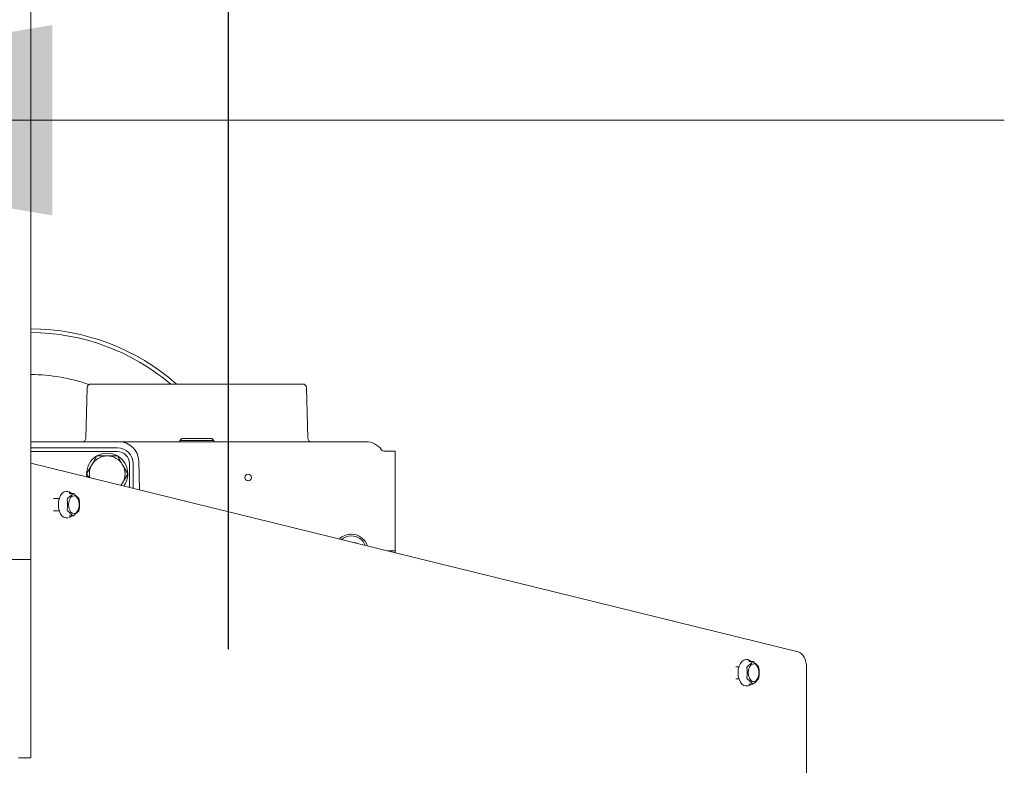
# Model space of a CAD drawing. Units: inches. Extents: x 0.4 to 16.6, y 0.2 to 10.8.
# Drawn here: x 4.8 to 5.2, y 6.9 to 7.2 of the extents above; entities that cross this region are included whole.
import ezdxf

# ---------------------------------------------------------------- set-up
doc = ezdxf.new("R2010")
doc.units = ezdxf.units.IN
doc.header["$MEASUREMENT"] = 0
doc.layers.add('FORMAT', color=7, linetype='Continuous')
doc.styles.add('SLDTEXTSTYLE1', font='GOTHIC.TTF', dxfattribs={"width": 0.913})
doc.styles.add('SLDTEXTSTYLE2', font='GOTHIC.TTF', dxfattribs={"width": 0.913})
doc.dimstyles.new('SLDDIMSTYLE1', dxfattribs={"dimtxt": 0.0625, "dimasz": 0.045, "dimexe": 0, "dimexo": 0.0625, "dimgap": 0.015625, "dimtad": 0, "dimtih": 1, "dimtoh": 1, "dimlfac": 48, "dimrnd": 1e-09, "dimzin": 12, "dimdsep": 46, "dimlunit": 5, "dimtxsty": 'SLDTEXTSTYLE2', "dimblk1": 'NONE', "dimblk2": 'NONE', "dimsah": 1, "dimcen": 0.09, "dimadec": 0, "dimazin": 3, "dimtfac": 1, "dimtofl": 0, "dimtmove": 0, "dimatfit": 3, "dimldrblk": 'NONE', "dimfxl": 0, "dimfrac": 2, "dimtolj": 1, "dimtzin": 12, "dimarcsym": 0})
doc.dimstyles.new('SLDDIMSTYLE3', dxfattribs={"dimtxt": 0.0625, "dimasz": 0.045, "dimexe": 0, "dimexo": 0.0625, "dimgap": 0.015625, "dimtad": 0, "dimtih": 1, "dimtoh": 1, "dimlfac": 48, "dimrnd": 1e-09, "dimzin": 12, "dimdsep": 46, "dimlunit": 5, "dimtxsty": 'SLDTEXTSTYLE1', "dimblk1": 'NONE', "dimblk2": 'NONE', "dimsah": 1, "dimcen": 0.09, "dimadec": 0, "dimazin": 3, "dimtfac": 1, "dimtofl": 0, "dimtmove": 0, "dimatfit": 3, "dimldrblk": 'NONE', "dimfxl": 0, "dimfrac": 2, "dimtolj": 1, "dimtzin": 12, "dimarcsym": 0})

# ---------------------------------------------------------------- blocks, each defined once
blk = doc.blocks.new('_D_16')
at = {"layer": 'FORMAT'}
blk.add_line((4.915166442675736, 6.977308555477151), (4.915166442675736, 7.478605484548204), dxfattribs=at)
at = {"layer": 'FORMAT', "char_height": 0.0625, "attachment_point": 1, "rotation": 90, "style": 'SLDTEXTSTYLE2'}
for s, insert in [(' ANCHOR', (4.884985243040862, 7.748628641884315)), ('97 1/4"', (4.884985243040862, 7.478605484548203))]:
    blk.add_mtext(s, dxfattribs=dict(at, insert=insert))
blk = doc.blocks.new('_NONE')
blk = doc.blocks.new('_D_17')
at = {"layer": 'FORMAT'}
blk.add_line((5.568812276009069, 6.977308555477152), (5.568812276009069, 7.478605484548204), dxfattribs=at)
at = {"layer": 'FORMAT', "char_height": 0.0625, "attachment_point": 1, "rotation": 90, "style": 'SLDTEXTSTYLE2'}
for s, insert in [(' ANCHOR', (5.538631076374197, 7.794809188402702)), ('128 5/8"', (5.538631076374197, 7.478605484548205))]:
    blk.add_mtext(s, dxfattribs=dict(at, insert=insert))
blk = doc.blocks.new('_D_18')
at = {"layer": 'FORMAT'}
blk.add_line((6.222458109342402, 6.977308555477155), (6.222458109342402, 7.478605484548204), dxfattribs=at)
at = {"layer": 'FORMAT', "char_height": 0.0625, "attachment_point": 1, "rotation": 90, "style": 'SLDTEXTSTYLE2'}
for s, insert in [(' ANCHOR', (6.192276909707529, 7.642957335941591)), ('160"', (6.192276909707529, 7.478605484548203))]:
    blk.add_mtext(s, dxfattribs=dict(at, insert=insert))
blk = doc.blocks.new('_D_19')
at = {"layer": 'FORMAT'}
for p, q in [((6.557413693912449, 7.778547608757856), (6.557413693912449, 7.799814969325491)), ((6.557413693912449, 7.799814969325491), (6.658455364170452, 7.799814969325491)), ((6.658455364170452, 7.799814969325491), (6.658455364170452, 7.778547608757856)), ((6.557413693912449, 7.555283719588022), (6.557413693912449, 7.534016359020386)), ((6.658455364170452, 7.534016359020386), (6.658455364170452, 7.555283719588022)), ((6.557413693912449, 7.534016359020386), (6.658455364170452, 7.534016359020386)), ((6.667309546886178, 7.358783617229004), (6.667309546886178, 7.478605484548204)), ((6.667309546886178, 7.358783617229004), (6.389124776014615, 7.161933223528217)), ((6.389124776014615, 7.161933223528217), (6.389124776014615, 6.814548138816349))]:
    blk.add_line(p, q, dxfattribs=at)
at = {"layer": 'FORMAT', "char_height": 0.0625, "attachment_point": 1, "rotation": 90, "style": 'SLDTEXTSTYLE2'}
for s, insert in [('OPENING', (6.69384129959844, 7.478605484548203)), ('WIDTH', (6.794882969856443, 7.542783720655743)), ('14\'-0"', (6.578621379795452, 7.555283719588022)), ('168"', (6.463401469159026, 7.581961958898725))]:
    blk.add_mtext(s, dxfattribs=dict(at, insert=insert))

msp = doc.modelspace()

# ---------------------------------------------------------------- linework, layer by layer
at = {"color": 7, "linetype": 'Continuous', "lineweight": 18}
for p, q in [((4.850298861531681, 7.130784218144497), (4.85029886153168, 7.508483640678087)), ((5.16983514932157, 7.150943293828544), (4.66983514932157, 7.150943293828544)), ((4.850298861531681, 7.130784218144497), (4.850298861531681, 7.124018394677432)), ((4.850298861531681, 7.006735638810507), (4.850298861531681, 7.124018394677432)), ((4.868323318243309, 7.046577917625127), (4.868756008537924, 7.06310169332923)), ((4.870005580194149, 7.064318972143846), (4.881876510928233, 7.064318972143846)), ((4.881876510928233, 7.064318972143846), (4.927623041089928, 7.064318972143846)), ((4.927623041089928, 7.064318972143846), (4.939493971824012, 7.064318972143846)), ((4.940743543480226, 7.06310169332923), (4.941176233774843, 7.046577917625128)), ((4.899808723925747, 7.046402305477179), (4.899183723925747, 7.045777305477179)), ((4.899808723925747, 7.046402305477179), (4.909690828092414, 7.046402305477179)), ((4.910315828092414, 7.045777305477179), (4.909690828092414, 7.046402305477179)), ((4.850298861531681, 7.045360638810511), (4.879249184028149, 7.045360638810512)), ((4.850298861531681, 7.043381472143845), (4.878666442675738, 7.043381472143845)), ((4.879249184028149, 7.045360638810512), (4.958967239538825, 7.045360638810512)), ((4.899183723925747, 7.045777305477179), (4.899183723925747, 7.045360638810512)), ((4.910315828092414, 7.045777305477179), (4.899183723925747, 7.045777305477179)), ((4.910315828092414, 7.045360638810512), (4.910315828092414, 7.045777305477179)), ((4.958967239538831, 7.045360638810512), (4.960218744850474, 7.045360638810512)), ((4.878666442675738, 7.042131472143845), (4.850298861531681, 7.042131472143845)), ((4.871963966242768, 7.040704733745088), (4.870274013892331, 7.037777650411755)), ((4.875343870943648, 7.040704733745088), (4.871963966242768, 7.040704733745088)), ((4.878723775644529, 7.040704733745088), (4.875343870943648, 7.040704733745088)), ((4.880413727994974, 7.037777650411755), (4.878723775644529, 7.040704733745088)), ((4.966416442675746, 7.042235638810511), (4.969853942675748, 7.042235638810511)), ((4.969853942675748, 7.042235638810511), (4.969853942675748, 7.03838092256423)), ((5.10221626313334, 6.976343431499235), (4.85029886153169, 7.038290333532427)), ((4.870274013892331, 7.037777650411755), (4.86858406154189, 7.034850567078421)), ((4.882103680345415, 7.034850567078421), (4.880413727994974, 7.037777650411755)), ((4.882624776009072, 7.030341338169136), (4.882624776009071, 7.038173138810512)), ((4.883874776009071, 7.038173138810512), (4.883874776009073, 7.030033961119956)), ((4.885705304251949, 7.039071364934999), (4.885955354177322, 7.029522343537598)), ((4.969853942675748, 7.03838092256423), (4.969853942675743, 7.009527305477178)), ((4.86858406154189, 7.034850567078421), (4.869295022612847, 7.033619146381323)), ((4.880413727994974, 7.031923483745087), (4.882103680345415, 7.034850567078421)), ((4.879888717777344, 7.03101413937366), (4.880413727994974, 7.031923483745087)), ((4.862234530380233, 7.029015335360509), (4.861893921009556, 7.029015335360509)), ((4.862007419859189, 7.028998777830224), (4.862461640901277, 7.028998777830224)), ((4.862825278732021, 7.028410591191129), (4.862831509049684, 7.028404873129016)), ((4.864115008199459, 7.028406404611076), (4.862861253562192, 7.028406404611076)), ((4.859589040426331, 7.026682002027247), (4.857679800643077, 7.026682002027247)), ((4.857679800643077, 7.022723668693915), (4.859589040426288, 7.022723668693915)), ((4.861893921009556, 7.02039033536051), (4.862234530380234, 7.02039033536051)), ((4.862461640901277, 7.020406892890795), (4.862007419859189, 7.020406892890795)), ((4.862861253562191, 7.020999266109945), (4.864115008199459, 7.020999266109945)), ((4.956982459001761, 7.012131472143845), (4.95667823117859, 7.012131472143845)), ((4.957032797232978, 7.012044283769814), (4.956982459001761, 7.012131472143845)), ((4.969853942675743, 7.009527305477178), (4.967268508956368, 7.009527305477178)), ((4.969853942675743, 7.009527305477178), (4.969853942675743, 7.008891543087167)), ((4.808632194865014, 7.006735638810507), (4.850298861531681, 7.006735638810507)), ((4.85029886153169, 7.006735638810507), (4.85029886153169, 6.941631472143841)), ((5.08536275242056, 6.973831912994803), (5.085022143049882, 6.973831912994803)), ((5.085135641899515, 6.973815355464517), (5.085589862941602, 6.973815355464517)), ((5.085953500772347, 6.973227168825422), (5.08595973109001, 6.973221450763309)), ((5.087243230239785, 6.973222982245369), (5.085989475602518, 6.973222982245369)), ((5.082717262466657, 6.971498579661541), (5.081697543752097, 6.971498579661541)), ((5.104899758956386, 6.936621055477173), (5.104899758956386, 6.971191602971602)), ((5.081697543752097, 6.967540246328207), (5.082717262466613, 6.967540246328207)), ((5.085989475602517, 6.965815843744238), (5.087243230239785, 6.965815843744238)), ((5.085022143049882, 6.965206912994804), (5.08536275242056, 6.965206912994804)), ((5.085589862941602, 6.96522347052509), (5.085135641899515, 6.96522347052509)), ((4.85029886153169, 6.941631472143841), (4.846194694865023, 6.941631472143841))]:
    msp.add_line(p, q, dxfattribs=at)
at = {"color": 7, "linetype": 'Continuous', "lineweight": 18, "flags": 128}
for points in [[(4.868584061541891, 7.034850567078421), (4.86864189264841, 7.033968234897077), (4.868670548084781, 7.033772705691502)], [(4.879787277502212, 7.03103908370361), (4.879988293623274, 7.031286776212765), (4.880413727994974, 7.031923483745087)], [(4.859299704063122, 7.02470283536051), (4.859388099861998, 7.025818992492514), (4.859647263231015, 7.02685908536051), (4.860059532614863, 7.027752233354377), (4.860596812536339, 7.02843756991433), (4.861222488256691, 7.028868390486382), (4.861893921009556, 7.029015335360511)], [(4.862288999572574, 7.026699505041457), (4.863711122689224, 7.027964330338425), (4.864012211312357, 7.028353373000074)], [(4.862652801100072, 7.02470283536051), (4.862747843307293, 7.025649638737709), (4.863022670631072, 7.026493841277822), (4.86344750126649, 7.027143960536472), (4.863976298222276, 7.027529546004349), (4.864551758143139, 7.02760881351303), (4.865111521017473, 7.027373173197988), (4.865594927852229, 7.026848160343696), (4.865949594016028, 7.026090668239328), (4.866137085926813, 7.025182782908095), (4.866137085926813, 7.024222887812926), (4.865949594016028, 7.023315002481693), (4.865594927852229, 7.022557510377325), (4.865111521017473, 7.022032497523032), (4.864551758143139, 7.021796857207991), (4.863976298222276, 7.021876124716672), (4.86344750126649, 7.022261710184548), (4.863022670631072, 7.022911829443199), (4.862747843307293, 7.02375603198331), (4.862652801100072, 7.02470283536051)], [(4.862860323122048, 7.028408177815334), (4.862850456548783, 7.028406941183737), (4.862823181628452, 7.028414564192585)], [(4.864250327843671, 7.028353373000074), (4.864165862772451, 7.028397766549472), (4.864088423874696, 7.028404061903874), (4.864028081755018, 7.028372170882602), (4.864012211312357, 7.028353373000074)], [(4.864250327843671, 7.028353373000074), (4.865672450960321, 7.027088547703106), (4.865973539583452, 7.026699505041457)], [(4.861893921009556, 7.020390335360509), (4.861222488256691, 7.020537280234639), (4.860596812536339, 7.020968100806689), (4.860059532614863, 7.021653437366643), (4.859647263231015, 7.02254658536051), (4.859388099861998, 7.023586678228505), (4.859299704063122, 7.02470283536051)], [(4.864012211312356, 7.021052297720947), (4.862798620024899, 7.022317123017914), (4.862288999572574, 7.022706165679564)], [(4.86269763480508, 7.020451451060617), (4.863081269338507, 7.020596497310407), (4.863605327608045, 7.0209714064379)], [(4.862825453852208, 7.02099398190681), (4.862825624752246, 7.020992910734893), (4.862862184002338, 7.020997492905686)], [(4.865973539583452, 7.022706165679563), (4.864759948295996, 7.021441340382595), (4.864250327843671, 7.021052297720945)], [(5.104899758956386, 6.971191602971602), (5.10485010245986, 6.972113388954856), (5.104702700732645, 6.973006072172622), (5.104462207564207, 6.973841468696299), (5.104136215840978, 6.97459320326139), (5.103735017822594, 6.975237541991318), (5.10327128019314, 6.975754141726943), (5.102759644146692, 6.976126692303835), (5.10221626313334, 6.976343431499235)], [(5.082427926103446, 6.969519412994803), (5.082516321902324, 6.970635570126809), (5.082775485271342, 6.971675662994804), (5.083187754655189, 6.972568810988671), (5.083725034576664, 6.973254147548624), (5.084350710297017, 6.973684968120675), (5.085022143049882, 6.973831912994805)], [(5.0854172216129, 6.971516082675751), (5.08683934472955, 6.972780907972719), (5.087140433352682, 6.973169950634368)], [(5.085781023140398, 6.969519412994803), (5.085876065347618, 6.970466216372003), (5.086150892671397, 6.971310418912115), (5.086575723306816, 6.971960538170766), (5.087104520262602, 6.972346123638641), (5.087679980183466, 6.972425391147323), (5.088239743057799, 6.972189750832282), (5.088723149892554, 6.971664737977989), (5.089077816056354, 6.970907245873621), (5.08926530796714, 6.969999360542388), (5.08926530796714, 6.969039465447219), (5.089077816056354, 6.968131580115985), (5.088723149892554, 6.967374088011618), (5.088239743057799, 6.966849075157326), (5.087679980183466, 6.966613434842284), (5.087104520262602, 6.966692702350965), (5.086575723306816, 6.967078287818842), (5.086150892671397, 6.967728407077492), (5.085876065347618, 6.968572609617604), (5.085781023140398, 6.969519412994803)], [(5.085988545162373, 6.973224755449628), (5.085978678589108, 6.97322351881803), (5.085951403668778, 6.973231141826878)], [(5.087378549883997, 6.973169950634367), (5.087294084812776, 6.973214344183766), (5.087216645915022, 6.973220639538167), (5.087156303795344, 6.973188748516895), (5.087140433352682, 6.973169950634368)], [(5.087378549883997, 6.973169950634367), (5.088800673000646, 6.9719051253374), (5.089101761623778, 6.97151608267575)], [(5.085022143049882, 6.965206912994803), (5.084350710297016, 6.965353857868932), (5.083725034576664, 6.965784678440984), (5.083187754655189, 6.966470015000937), (5.082775485271342, 6.967363162994803), (5.082516321902324, 6.9684032558628), (5.082427926103446, 6.969519412994803)], [(5.087140433352682, 6.96586887535524), (5.085926842065225, 6.967133700652208), (5.085417221612899, 6.967522743313856)], [(5.085825856845407, 6.96526802869491), (5.086209491378833, 6.965413074944701), (5.086733549648371, 6.965787984072194)], [(5.085953675892534, 6.965810559541104), (5.085953846792572, 6.965809488369186), (5.085990406042663, 6.965814070539979)], [(5.089101761623778, 6.967522743313856), (5.087888170336322, 6.966257918016889), (5.087378549883995, 6.965868875355239)]]:
    msp.add_lwpolyline(points, dxfattribs=at)
at = {"color": 7, "linetype": 'Continuous', "lineweight": 18}
for centre, radius, start, end in [((4.850020609342409, 7.00952730547718), 0.07291666666666682, 48.71427713899621, 89.78135705446067), ((4.850020609342409, 7.00952730547718), 0.07166666666666763, 49.86563094493928, 89.77754349571453), ((4.850020609342409, 7.00952730547718), 0.05791460306668006, 70.5161590548362, 89.72471990521619), ((4.870005580194144, 7.063068972143846), 0.00125000000000029, 89.99999999979644, 178.5000000000237), ((4.939493971824009, 7.063068972143846), 0.001249999999999751, 1.499999999978439, 89.99999999983716), ((4.86707374658709, 7.046610638810512), 0.001250000000000639, 270.0000000000008, 358.4999999999828), ((4.942425805431061, 7.046610638810513), 0.001250000000001528, 181.5000000000189, 270.0000000000008), ((4.878666442675738, 7.038173138810512), 0.005208333333333037, 2.35961535152174e-09, 90), ((4.879249184028149, 7.038902305477179), 0.006458333333332789, 1.499999999989952, 90), ((4.960218744850478, 7.038902305477179), 0.006458333333333229, 36.48373706136091, 90.00000000003939), ((4.875343870943652, 7.034850567078421), 0.006759809401763588, 120.0000000000282, 179.9999999981857), ((4.875343870943652, 7.034850567078421), 0.005854166666666703, 90.00000000004346, 149.9999999999962), ((4.875343870943652, 7.034850567078421), 0.006759809401763588, 60.0000000000305, 120.0000000000282), ((4.875343870943652, 7.034850567078421), 0.005854166666667471, 29.9999999999995, 90.00000000004346), ((4.878666442675738, 7.038173138810512), 0.003958333333333286, 3.098328973066981e-09, 90), ((4.875343870943652, 7.034850567078421), 0.00675980940176224, 1.814284711714818e-09, 60.0000000000305), ((4.966416442675746, 7.043485638810511), 0.001249999999999751, 216.4837370613483, 270.0000000000008), ((4.875343870943652, 7.034850567078421), 0.005854166666666703, 149.9999999999962, 192.9924161773185), ((4.875343870943652, 7.034850567078421), 0.005854166666667471, 330.0000000000014, 29.9999999999995), ((4.875343870943652, 7.034850567078421), 0.00675980940176224, 323.1948916606976, 1.814284711714818e-09), ((4.921624776009076, 7.033631472143846), 0.001109375000000412, 0, 180), ((4.921624776009076, 7.033631472143846), 0.001109375000000412, 180, 0), ((4.862597644568427, 7.028641272051005), 0.0003231715985031189, 347.5137391496648, 83.50992899325772), ((4.862298012969614, 7.027162594310187), 0.00183565220205843, 42.65520935484196, 77.42601002175147), ((4.862513436708468, 7.026429480021611), 0.0003511204057180517, 129.7323977138388, 191.9624110582207), ((4.852593039426234, 7.024702835360505), 0.009718658799277255, 350.2020346535194, 9.797965346577024), ((4.865244307774244, 7.026254160078904), 0.0008544654277574609, 6.892601644946838, 31.41258958295003), ((4.856515695968582, 7.02470283536051), 0.009718658799124933, 350.2020346533325, 9.797965346700222), ((4.862499648555324, 7.022971401944005), 0.0003387082371431353, 166.761574302182, 231.5436169244225), ((4.864131269578014, 7.021170320249117), 0.0001676430367695346, 224.7496928863634, 315.2503071129933), ((4.865158718228948, 7.023181236697027), 0.0009432000378445364, 329.7562314600967, 351.938577312317), ((4.955478942675742, 7.009527305477178), 0.005509833362036254, 89.99999999999076, 135.4583408186732), ((4.955478942675742, 7.009527305477178), 0.004906369802204935, 89.99999999998964, 131.1702857206061), ((4.955478942675742, 7.009527305477178), 0.005509833362036871, 16.91160849880098, 89.99999999999076), ((4.955478942675742, 7.009527305477178), 0.004906369802205711, 21.1996635968768, 89.99999999998964), ((5.085725866608754, 6.973457849685299), 0.0003231715985022364, 347.513739149477, 83.50992899323994), ((5.08542623500994, 6.971979171944476), 0.001835652202062735, 42.65520935496428, 77.42601002175458), ((5.085641658748801, 6.971246057655901), 0.0003511204057247484, 129.7323977143599, 191.962411057555), ((5.075721261466395, 6.969519412994796), 0.009718658799440524, 350.2020346536963, 9.797965346421606), ((5.088372529814579, 6.971070737713201), 0.0008544654277479017, 6.892601644722681, 31.4125895830063), ((5.079643918008903, 6.969519412994803), 0.00971865879912931, 350.2020346533369, 9.797965346695767), ((5.085627870595649, 6.967787979578297), 0.0003387082371418874, 166.761574301967, 231.5436169244467), ((5.087259491618339, 6.965986897883403), 0.0001676430367639125, 224.7496928846388, 315.2503071147199), ((5.088286940269261, 6.967997814331326), 0.0009432000378587299, 329.7562314602247, 351.9385773120566)]:
    msp.add_arc(centre, radius, start, end, dxfattribs=at)
msp.add_ellipse((4.921624776009076, 7.033626178829603), major_axis=(0, 0.001109755285419567), ratio=0.9996573249759193, start_param=4.714774292906701, end_param=7.851596321450087, dxfattribs=at)
msp.add_solid([(4.66983514932157, 7.150943293828544), (4.85733514932157, 7.119693293828544), (4.85733514932157, 7.182193293828544)], dxfattribs=at)

# ---------------------------------------------------------------- dimensions: what is measured, and where the dimension line sits
at = {"layer": 'FORMAT'}
for feature_location, offset, text, dimstyle, picture, middle in [((5.568812276009069, 6.927308555477152), (0, 0.5512969290710528), '<> ANCHOR', 'SLDDIMSTYLE1', '_D_17', (5.568812276009069, 7.833755961819586)), ((4.915166442675736, 6.927308555477151), (0, 0.5512969290710528), '<> ANCHOR', 'SLDDIMSTYLE1', '_D_16', (4.915166442675735, 7.810665651894148)), ((6.222458109342402, 6.927308555477155), (0, 0.5512969290710492), '<> ANCHOR', 'SLDDIMSTYLE1', '_D_18', (6.222458109342401, 7.757830017255907)), ((6.389124776014615, 6.764548138816349), (0.27818477087156257, 0.7140573457318551), '<>\\POPENING\\PWIDTH', 'SLDDIMSTYLE3', '_D_19', (6.667309546886178, 7.666915664172939))]:
    dim = msp.add_ordinate_dim(feature_location=feature_location, offset=offset, dtype=1, origin=(2.889124776009043, 6.764548138810484), text=text, dimstyle=dimstyle, dxfattribs=at)
    dim.commit()
    dim.dimension.update_dxf_attribs({"geometry": picture, "text_midpoint": middle})

doc.saveas('drawing.dxf')
